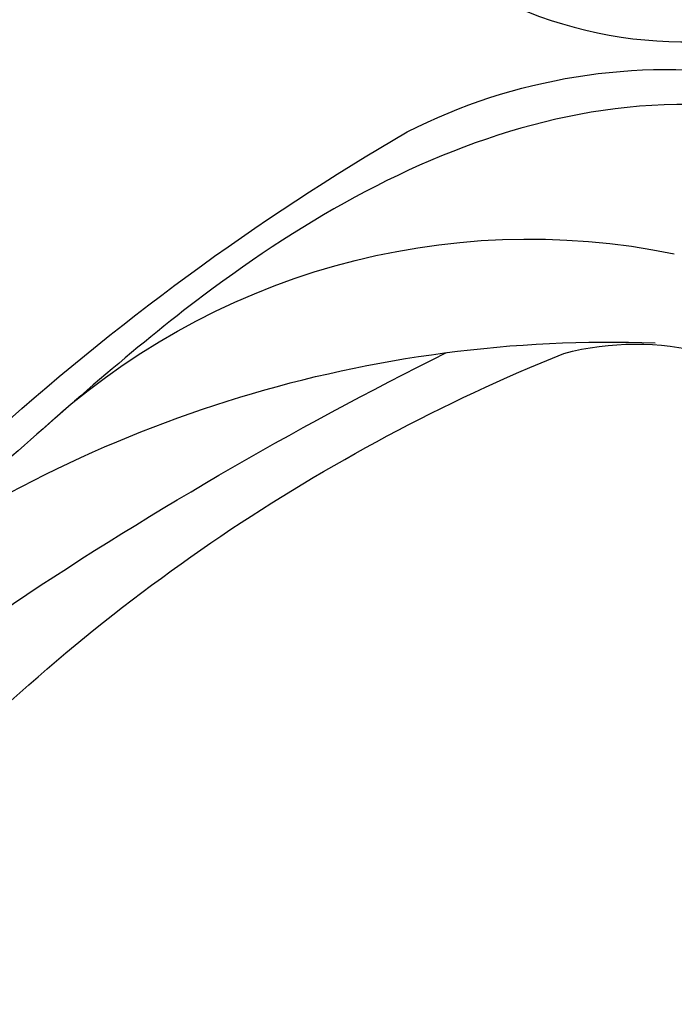
# Model space of a CAD drawing. Units: millimetres. Extents: x 2180 to 4280, y 1892 to 3377.
# Drawn here: x 3041 to 3053, y 2931 to 2949 of the extents above; entities that cross this region are included whole.
import ezdxf

# ---------------------------------------------------------------- set-up
doc = ezdxf.new("R2010")
doc.units = ezdxf.units.MM
doc.layers.add('H-08.木作(細線)', color=8, linetype='Continuous')

# ---------------------------------------------------------------- blocks, each defined once
blk = doc.blocks.new('SE-21128L-d')
at = {"layer": 'H-08.木作(細線)'}
for centre, radius, start, end in [((1.737, 57.229), 5.238, 328.2414, 26.0691), ((1.58, 57.904), 10.675, 316.0759, 351.5487), ((-15.932, 62.157), 23.614, 307.1321, 344.9739), ((-4.707, 57.144), 13.321, 299.9088, 354.606), ((-20.673, 76.307), 34.618, 297.0239, 320.8944), ((-47.941, 103.124), 73.736, 301.63731, 316.52486), ((-22.232, 84.595), 46.42, 300.7364, 312.7335)]:
    blk.add_arc(centre, radius, start, end, dxfattribs=at)
blk.add_open_spline([(11.511, 60.93), (12.059, 57.3), (10.734, 52.484), (5.921, 47.998), (0.451, 44.717), (-5.173, 41.119), (-10.287, 36.88), (-13.403, 33.288), (-14.755, 31.651), (-15.116, 31.204)], degree=3, knots=[163.386824, 163.386824, 163.386824, 163.386824, 171.253452, 179.159695, 184.728659, 192.870109, 201.798374, 207.039195, 208.958938, 208.958938, 208.958938, 208.958938], dxfattribs=at)
blk = doc.blocks.new('WC-6317L')
at = {"color": 8}
blk.add_arc((-17.6, -125.319), 8.043, 186.3608, 288.4462, dxfattribs=at)

msp = doc.modelspace()

# ---------------------------------------------------------------- block references
msp.add_blockref('WC-6317L', (3070.584, 3081.808))
at = {"xscale": -1, "rotation": 252.9788507613575}
msp.add_blockref('SE-21128L-d', (2996.813, 2952.702), dxfattribs=at)

doc.saveas('drawing.dxf')
